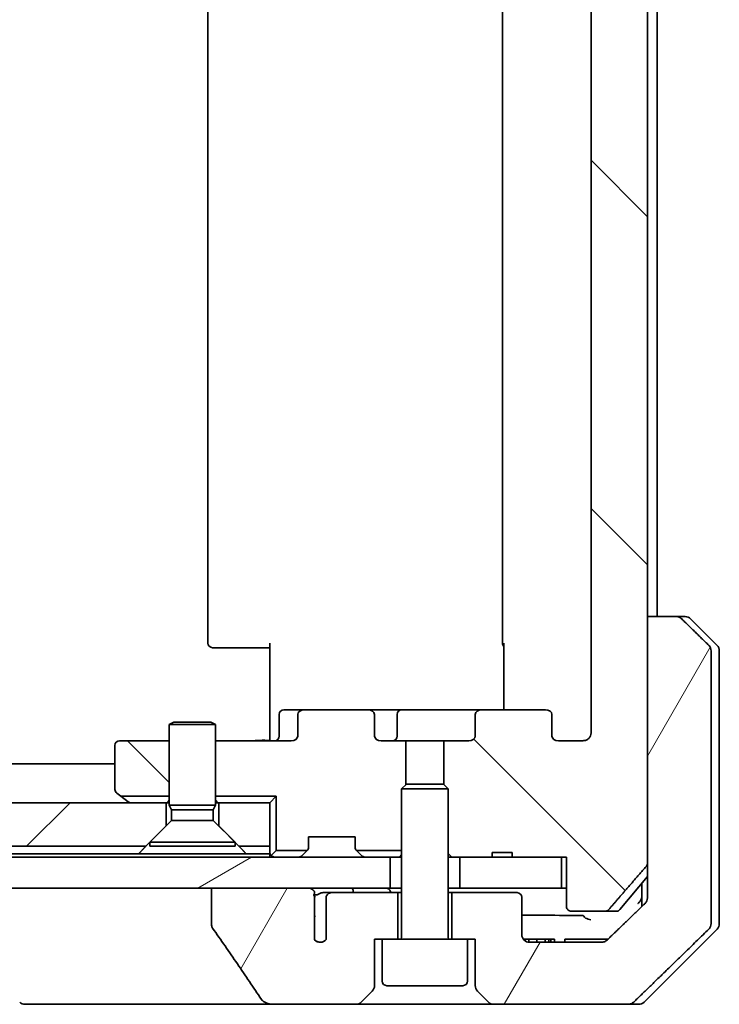
# Model space of a CAD drawing. Units: millimetres. Extents: x 65 to 8336, y 36 to 1441.
# Drawn here: x 3641 to 3686, y 383 to 447 of the extents above; entities that cross this region are included whole.
import ezdxf

# ---------------------------------------------------------------- set-up
doc = ezdxf.new("R2010")
doc.units = ezdxf.units.MM
doc.header["$LTSCALE"] = 4.5
doc.layers.add('Hatch (ISO)', color=1, linetype='Continuous', lineweight=18)
doc.layers.add('Visible (ISO)', color=7, linetype='Continuous', lineweight=35)
pattern_1 = [(135.0002, (1762.25, -4), (-11.22528, -11.22536), [])]
pattern_2 = [(60, (1762.25, -4), (-13.74815, 7.9375), [])]

msp = doc.modelspace()

# ---------------------------------------------------------------- hatches: boundary and pattern name
at = {"layer": 'Hatch (ISO)'}
h = msp.add_hatch(dxfattribs=at)
h.set_pattern_fill('ANSI31', color=256, scale=127, angle=90.00021, style=0)
h.set_pattern_definition(pattern_1)
edge = h.paths.add_edge_path()
edge.add_ellipse((3674.9379, 491.5725), major_axis=(0.4243, 0), ratio=0.7071068, start_angle=270, end_angle=360)
edge.add_line((3675.3621, 491.5725), (3675.3621, 492.9725))
edge.add_ellipse((3675.7864, 492.9725), major_axis=(-0.4243, 0), ratio=0.7071068, start_angle=270, end_angle=360, ccw=False)
edge.add_line((3675.7864, 493.2725), (3677.3608, 493.2725))
edge.add_spline(control_points=[(3677.3608, 493.2725), (3677.4268, 493.2725), (3677.5045, 493.2576), (3677.6253, 493.209), (3677.6901, 493.1673), (3677.7809, 493.0792), (3677.8234, 493.0178), (3677.8716, 492.9046), (3677.8863, 492.8333), (3677.8863, 492.7725)], knot_values=[-0.0759571, -0.0759571, -0.0759571, -0.0759571, -0.0561646, -0.0561646, -0.0369012, -0.0369012, -0.0182221, -0.0182221, 0, 0, 0, 0], degree=3, periodic=0)
edge.add_line((3677.8863, 492.7725), (3677.8863, 400.7725))
edge.add_spline(control_points=[(3677.8863, 400.7725), (3677.8863, 400.7118), (3677.8716, 400.6404), (3677.8234, 400.5272), (3677.7809, 400.4658), (3677.6901, 400.3777), (3677.6253, 400.336), (3677.5045, 400.2874), (3677.4268, 400.2725), (3677.3608, 400.2725)], knot_values=[0, 0, 0, 0, 0.0182221, 0.0182221, 0.0369012, 0.0369012, 0.0561646, 0.0561646, 0.0759571, 0.0759571, 0.0759571, 0.0759571], degree=3, periodic=0)
edge.add_line((3677.3608, 400.2725), (3675.7864, 400.2725))
edge.add_ellipse((3675.7864, 400.5725), major_axis=(-0.4243, 0), ratio=0.7071068, start_angle=0, end_angle=90, ccw=False)
edge.add_line((3675.3621, 400.5725), (3675.3621, 401.9725))
edge.add_ellipse((3674.9379, 401.9725), major_axis=(0.4243, 0), ratio=0.7071068, start_angle=0, end_angle=90)
edge.add_line((3674.9379, 402.2725), (3670.8366, 402.2725))
edge.add_ellipse((3670.8366, 401.9725), major_axis=(-0.4243, 0), ratio=0.7071068, start_angle=270, end_angle=360)
edge.add_line((3670.4124, 401.9725), (3670.4124, 400.5725))
edge.add_ellipse((3669.9881, 400.5725), major_axis=(0.4243, 0), ratio=0.7071068, start_angle=270, end_angle=360, ccw=False)
edge.add_line((3669.9881, 400.2725), (3668.3916, 400.2725))
edge.add_line((3668.3916, 400.2725), (3668.3916, 397.4363))
edge.add_line((3668.3916, 397.4363), (3668.6621, 397.1658))
edge.add_line((3668.6621, 397.1658), (3668.6621, 393.002))
edge.add_line((3668.6621, 393.002), (3668.8916, 392.7725))
edge.add_line((3668.8916, 392.7725), (3669.4121, 392.7725))
edge.add_line((3669.4121, 392.7725), (3671.5008, 392.7725))
edge.add_line((3671.5008, 392.7725), (3671.5008, 393.0725))
edge.add_line((3671.5008, 393.0725), (3672.7847, 393.0725))
edge.add_line((3672.7847, 393.0725), (3672.7847, 392.7725))
edge.add_line((3672.7847, 392.7725), (3675.9857, 392.7725))
edge.add_line((3675.9857, 392.7725), (3676.3043, 392.7725))
edge.add_line((3676.3043, 392.7725), (3676.3043, 389.5725))
edge.add_spline(control_points=[(3676.3043, 389.5725), (3676.3043, 389.5356), (3676.3134, 389.4923), (3676.3433, 389.4237), (3676.3698, 389.3865), (3676.4253, 389.3341), (3676.4642, 389.3097), (3676.5364, 389.2812), (3676.5827, 389.2725), (3676.6221, 389.2725)], knot_values=[-0.0914579, -0.0914579, -0.0914579, -0.0914579, -0.0803961, -0.0803961, -0.0689861, -0.0689861, -0.0575035, -0.0575035, -0.0457049, -0.0457049, -0.0457049, -0.0457049], degree=3, periodic=0)
edge.add_line((3676.6221, 389.2725), (3678.786, 389.2725))
edge.add_spline(control_points=[(3678.786, 389.2725), (3678.8251, 389.2725), (3678.8713, 389.2814), (3678.9432, 389.3104), (3678.9818, 389.3354), (3679.015, 389.3678), (3679.0208, 389.374), (3679.0265, 389.3805)], knot_values=[0.1362681, 0.1362681, 0.1362681, 0.1362681, 0.148023, 0.148023, 0.1595168, 0.1595168, 0.1619529, 0.1619529, 0.1619529, 0.1619529], degree=3, periodic=0)
edge.add_spline(control_points=[(3679.0265, 389.3805), (3680.1651, 390.6904), (3681.4552, 392.1891)], knot_values=[0, 0, 0, 0.37131, 0.37131, 0.37131], weights=[1, 1.0021017, 1], degree=2, periodic=0)
edge.add_spline(control_points=[(3681.4552, 392.1891), (3681.4753, 392.2124), (3681.4928, 392.241), (3681.5183, 392.3014), (3681.527, 392.3445), (3681.527, 392.3811)], knot_values=[-0.0196869, -0.0196869, -0.0196869, -0.0196869, -0.0109918, -0.0109918, 0, 0, 0, 0], degree=3, periodic=0)
edge.add_line((3681.527, 392.3811), (3681.527, 408.2725))
edge.add_line((3681.527, 408.2725), (3681.527, 485.2725))
edge.add_line((3681.527, 485.2725), (3681.527, 501.1639))
edge.add_spline(control_points=[(3681.527, 501.1639), (3681.527, 501.2005), (3681.5183, 501.2436), (3681.4928, 501.3041), (3681.4753, 501.3326), (3681.4552, 501.356)], knot_values=[0, 0, 0, 0, 0.0109918, 0.0109918, 0.0196869, 0.0196869, 0.0196869, 0.0196869], degree=3, periodic=0)
edge.add_spline(control_points=[(3681.4552, 501.356), (3680.1651, 502.8546), (3679.0265, 504.1646)], knot_values=[0, 0, 0, 0.37131, 0.37131, 0.37131], weights=[1, 1.0021017, 1], degree=2, periodic=0)
edge.add_spline(control_points=[(3679.0265, 504.1646), (3679.0208, 504.1711), (3679.015, 504.1772), (3678.9818, 504.2096), (3678.9432, 504.2346), (3678.8713, 504.2636), (3678.8251, 504.2725), (3678.786, 504.2725)], knot_values=[0.019717, 0.019717, 0.019717, 0.019717, 0.022153, 0.022153, 0.0336468, 0.0336468, 0.0454018, 0.0454018, 0.0454018, 0.0454018], degree=3, periodic=0)
edge.add_line((3678.786, 504.2725), (3676.6221, 504.2725))
edge.add_spline(control_points=[(3676.6221, 504.2725), (3676.5827, 504.2725), (3676.5364, 504.2638), (3676.4642, 504.2353), (3676.4253, 504.2109), (3676.3698, 504.1585), (3676.3433, 504.1214), (3676.3134, 504.0527), (3676.3043, 504.0094), (3676.3043, 503.9725)], knot_values=[0.0457049, 0.0457049, 0.0457049, 0.0457049, 0.0575035, 0.0575035, 0.0689861, 0.0689861, 0.0803961, 0.0803961, 0.0914579, 0.0914579, 0.0914579, 0.0914579], degree=3, periodic=0)
edge.add_line((3676.3043, 503.9725), (3676.3043, 500.7725))
edge.add_line((3676.3043, 500.7725), (3675.9857, 500.7725))
edge.add_line((3675.9857, 500.7725), (3672.7847, 500.7725))
edge.add_line((3672.7847, 500.7725), (3672.7847, 500.4725))
edge.add_line((3672.7847, 500.4725), (3671.5008, 500.4725))
edge.add_line((3671.5008, 500.4725), (3671.5008, 500.7725))
edge.add_line((3671.5008, 500.7725), (3669.4121, 500.7725))
edge.add_line((3669.4121, 500.7725), (3668.8916, 500.7725))
edge.add_line((3668.8916, 500.7725), (3668.6621, 500.543))
edge.add_line((3668.6621, 500.543), (3668.6621, 496.3792))
edge.add_line((3668.6621, 496.3792), (3668.3916, 496.1087))
edge.add_line((3668.3916, 496.1087), (3668.3916, 493.2725))
edge.add_line((3668.3916, 493.2725), (3669.9881, 493.2725))
edge.add_ellipse((3669.9881, 492.9725), major_axis=(0.4243, 0), ratio=0.7071068, start_angle=0, end_angle=90, ccw=False)
edge.add_line((3670.4124, 492.9725), (3670.4124, 491.5725))
edge.add_ellipse((3670.8366, 491.5725), major_axis=(-0.4243, 0), ratio=0.7071068, start_angle=0, end_angle=90)
edge.add_line((3670.8366, 491.2725), (3674.9379, 491.2725))
h = msp.add_hatch(dxfattribs=at)
h.set_pattern_fill('ANSI31', color=256, scale=127, angle=14.999978, style=0)
h.set_pattern_definition(pattern_2)
edge = h.paths.add_edge_path()
edge.add_spline(control_points=[(3683.7368, 408.1261), (3683.692, 408.1697), (3683.6297, 408.2102), (3683.5129, 408.2578), (3683.4376, 408.2725), (3683.3737, 408.2725)], knot_values=[0.0372215, 0.0372215, 0.0372215, 0.0372215, 0.0558679, 0.0558679, 0.0750458, 0.0750458, 0.0750458, 0.0750458], degree=3, periodic=0)
edge.add_line((3683.3737, 408.2725), (3681.527, 408.2725))
edge.add_line((3681.527, 408.2725), (3681.527, 392.3811))
edge.add_line((3681.527, 392.3811), (3681.527, 390.7725))
edge.add_line((3681.527, 390.7725), (3681.527, 390.1365))
edge.add_spline(control_points=[(3681.527, 390.1365), (3681.527, 390.0749), (3681.5122, 390.0025), (3681.4635, 389.8883), (3681.4208, 389.8265), (3681.3758, 389.7829)], knot_values=[0, 0, 0, 0, 0.0184726, 0.0184726, 0.037258, 0.037258, 0.037258, 0.037258], degree=3, periodic=0)
edge.add_spline(control_points=[(3681.3758, 389.7829), (3680.0711, 388.5203), (3678.9218, 387.419)], knot_values=[0, 0, 0, 0.3407397, 0.3407397, 0.3407397], weights=[1, 1.0021662, 1], degree=2, periodic=0)
edge.add_spline(control_points=[(3678.9218, 387.419), (3678.8763, 387.3754), (3678.8135, 387.3352), (3678.6949, 387.2873), (3678.6179, 387.2725), (3678.5525, 387.2725)], knot_values=[0.037349, 0.037349, 0.037349, 0.037349, 0.0560806, 0.0560806, 0.0756976, 0.0756976, 0.0756976, 0.0756976], degree=3, periodic=0)
edge.add_line((3678.5525, 387.2725), (3673.9121, 387.2725))
edge.add_ellipse((3673.9121, 387.7725), major_axis=(-0.5, 0), ratio=1, start_angle=0, end_angle=90, ccw=False)
edge.add_line((3673.4121, 387.7725), (3673.4121, 390.1725))
edge.add_ellipse((3673.1121, 390.1725), major_axis=(0, 0.3), ratio=1, start_angle=270, end_angle=360)
edge.add_line((3673.1121, 390.4725), (3668.9121, 390.4725))
edge.add_line((3668.9121, 390.4725), (3668.9121, 387.4725))
edge.add_line((3668.9121, 387.4725), (3669.9121, 387.4725))
edge.add_line((3669.9121, 387.4725), (3670.4121, 387.4725))
edge.add_line((3670.4121, 387.4725), (3670.4121, 384.4796))
edge.add_ellipse((3670.9121, 384.4796), major_axis=(0, -0.5), ratio=1, start_angle=270, end_angle=315)
edge.add_line((3670.5586, 384.1261), (3671.2657, 383.419))
edge.add_ellipse((3671.6192, 383.7725), major_axis=(0.3536, -0.3536), ratio=1, start_angle=270, end_angle=315)
edge.add_line((3671.6192, 383.2725), (3680.2777, 383.2725))
edge.add_spline(control_points=[(3680.2777, 383.2725), (3680.3424, 383.2725), (3680.4187, 383.2873), (3680.5364, 383.335), (3680.5991, 383.3754), (3680.6442, 383.419)], knot_values=[0.2263523, 0.2263523, 0.2263523, 0.2263523, 0.2457725, 0.2457725, 0.2644663, 0.2644663, 0.2644663, 0.2644663], degree=3, periodic=0)
edge.add_spline(control_points=[(3680.6442, 383.419), (3682.8, 385.4999), (3685.4858, 388.1261)], knot_values=[0, 0, 0, 0.6752619, 0.6752619, 0.6752619], weights=[1, 1.0063997, 1], degree=2, periodic=0)
edge.add_spline(control_points=[(3685.4858, 388.1261), (3685.4863, 388.1266), (3685.4868, 388.1271), (3685.5315, 388.1712), (3685.5733, 388.2327), (3685.6209, 388.3463), (3685.6355, 388.4184), (3685.6355, 388.4796)], knot_values=[-0.0371932, -0.0371932, -0.0371932, -0.0371932, -0.0369686, -0.0369686, -0.0183792, -0.0183792, 0, 0, 0, 0], degree=3, periodic=0)
edge.add_line((3685.6355, 388.4796), (3685.6355, 390.7725))
edge.add_line((3685.6355, 390.7725), (3685.6355, 406.0654))
edge.add_spline(control_points=[(3685.6355, 406.0654), (3685.6355, 406.1267), (3685.6209, 406.1987), (3685.5733, 406.3124), (3685.5315, 406.3739), (3685.4868, 406.4179), (3685.4863, 406.4184), (3685.4858, 406.419)], knot_values=[0, 0, 0, 0, 0.0183792, 0.0183792, 0.0369686, 0.0369686, 0.0371932, 0.0371932, 0.0371932, 0.0371932], degree=3, periodic=0)
edge.add_spline(control_points=[(3685.4858, 406.419), (3684.5788, 407.3058), (3683.7368, 408.1261)], knot_values=[0, 0, 0, 0.2444014, 0.2444014, 0.2444014], weights=[1, 1.0007236, 1], degree=2, periodic=0)
h = msp.add_hatch(dxfattribs=at)
h.set_pattern_fill('ANSI31', color=256, scale=127, angle=90.00021, style=0)
h.set_pattern_definition(pattern_1)
edge = h.paths.add_edge_path()
edge.add_line((3650.6621, 400.2725), (3647.4621, 400.2725))
edge.add_ellipse((3647.4621, 399.9725), major_axis=(-0.3, 0), ratio=1, start_angle=270, end_angle=360)
edge.add_line((3647.1621, 399.9725), (3647.1621, 397.1225))
edge.add_ellipse((3647.4621, 397.1225), major_axis=(0, -0.3), ratio=1, start_angle=270, end_angle=323.130102)
edge.add_line((3647.2821, 396.8825), (3647.5434, 396.6866))
edge.add_line((3647.5434, 396.6866), (3650.6621, 396.6866))
edge.add_line((3650.6621, 396.6866), (3650.6621, 400.2725))
h = msp.add_hatch(dxfattribs=at)
h.set_pattern_fill('ANSI31', color=256, scale=127, style=0)
h.set_pattern_definition([(45, (1762.25, -4), (-11.22532, 11.22532), [])])
h.paths.add_polyline_path([(3649.1621, 393.4725), (3650.4621, 394.7725), (3650.4621, 396.2725), (3413.8621, 396.2725), (3413.8621, 394.7725), (3415.1621, 393.4725)])
h = msp.add_hatch(dxfattribs=at)
h.set_pattern_fill('ANSI31', color=256, scale=127, angle=-14.999978, style=0)
h.set_pattern_definition([(30, (1762.25, -4), (-7.9375, 13.74815), [])])
h.paths.add_polyline_path([(3399.4121, 392.7725), (3399.4121, 390.7725), (3404.7575, 390.7725), (3410.9217, 390.7725), (3653.4025, 390.7725), (3659.5668, 390.7725), (3664.9121, 390.7725), (3664.9121, 392.7725)])
h = msp.add_hatch(dxfattribs=at)
h.set_pattern_fill('ANSI31', color=256, scale=127, angle=14.999978, style=0)
h.set_pattern_definition(pattern_2)
edge = h.paths.add_edge_path()
edge.add_spline(control_points=[(3653.4025, 388.3677), (3653.4025, 388.3358), (3653.408, 388.3045), (3653.4291, 388.242), (3653.4451, 388.2118), (3653.4647, 388.184)], knot_values=[-0.0198066, -0.0198066, -0.0198066, -0.0198066, -0.010211, -0.010211, 0, 0, 0, 0], degree=3, periodic=0)
edge.add_spline(control_points=[(3653.4647, 388.184), (3654.0013, 387.4194), (3654.5341, 386.6517), (3655.5851, 385.119), (3656.1037, 384.3537), (3656.6179, 383.5856)], knot_values=[-0.5588971, -0.5588971, -0.5588971, -0.5588971, -0.2786535, -0.2786535, -0.0013606, -0.0013606, -0.0013606, -0.0013606], degree=3, periodic=0)
edge.add_spline(control_points=[(3656.6179, 383.5856), (3656.6509, 383.5362), (3656.6945, 383.4937), (3656.7971, 383.4171), (3656.859, 383.3841), (3657.0587, 383.3024), (3657.2187, 383.2725), (3657.3822, 383.2725)], knot_values=[-0.0918683, -0.0918683, -0.0918683, -0.0918683, -0.0719412, -0.0719412, -0.049052, -0.049052, 0, 0, 0, 0], degree=3, periodic=0)
edge.add_line((3657.3822, 383.2725), (3662.705, 383.2725))
edge.add_ellipse((3662.705, 383.7725), major_axis=(0.5, 0), ratio=1, start_angle=270, end_angle=315)
edge.add_line((3663.0586, 383.419), (3663.7657, 384.1261))
edge.add_ellipse((3663.4121, 384.4796), major_axis=(0.3536, 0.3536), ratio=1, start_angle=270, end_angle=315)
edge.add_line((3663.9121, 384.4796), (3663.9121, 387.4725))
edge.add_line((3663.9121, 387.4725), (3664.4121, 387.4725))
edge.add_line((3664.4121, 387.4725), (3665.4121, 387.4725))
edge.add_line((3665.4121, 387.4725), (3665.4121, 390.4725))
edge.add_line((3665.4121, 390.4725), (3661.1485, 390.4725))
edge.add_spline(control_points=[(3661.1485, 390.4725), (3661.1057, 390.4725), (3661.0553, 390.463), (3660.9748, 390.4326), (3660.9302, 390.4062), (3660.8677, 390.3514), (3660.8377, 390.3141), (3660.805, 390.2472), (3660.7948, 390.207), (3660.7948, 390.1725)], knot_values=[0.0460514, 0.0460514, 0.0460514, 0.0460514, 0.0588793, 0.0588793, 0.0718433, 0.0718433, 0.0838186, 0.0838186, 0.0941783, 0.0941783, 0.0941783, 0.0941783], degree=3, periodic=0)
edge.add_line((3660.7948, 390.1725), (3660.7948, 387.4507))
edge.add_ellipse((3660.4121, 387.7725), major_axis=(-0.3218, -0.3827), ratio=1, start_angle=352.944494, end_angle=450, ccw=False)
edge.add_line((3660.0457, 387.4323), (3660.0457, 388.9163))
edge.add_spline(control_points=[(3660.0457, 388.9163), (3660.0457, 388.9457), (3660.0431, 388.9741), (3660.0369, 389.0023)], knot_values=[-0.0208025, -0.0208025, -0.0208025, -0.0208025, -0.0120793, -0.0120793, -0.0120793, -0.0120793], degree=3, periodic=0)
edge.add_line((3660.0369, 389.0023), (3660.0369, 390.2353))
edge.add_spline(control_points=[(3660.0369, 390.2353), (3660.0326, 390.2505), (3660.0268, 390.2652), (3660.0112, 390.2971), (3659.9987, 390.3166), (3659.9844, 390.3345)], knot_values=[0.1001673, 0.1001673, 0.1001673, 0.1001673, 0.1045381, 0.1045381, 0.1108441, 0.1108441, 0.1108441, 0.1108441], degree=3, periodic=0)
edge.add_spline(control_points=[(3659.9844, 390.3345), (3659.9924, 390.3444), (3659.9996, 390.3547), (3660.0153, 390.3809), (3660.0244, 390.4012), (3660.034, 390.4354), (3660.0369, 390.4555), (3660.0369, 390.4725), (3660.0369, 390.5044), (3660.0268, 390.5413), (3659.9927, 390.6053), (3659.9594, 390.6409), (3659.8846, 390.6978), (3659.8267, 390.7253), (3659.7124, 390.7614), (3659.6333, 390.7725), (3659.5668, 390.7725)], knot_values=[-0.0142609, -0.0142609, -0.0142609, -0.0142609, -0.0106451, -0.0106451, -0.0050953, -0.0050953, 0, 0, 0, 0.009569, 0.009569, 0.0217487, 0.0217487, 0.0377654, 0.0377654, 0.0577254, 0.0577254, 0.0577254, 0.0577254], degree=3, periodic=0)
edge.add_line((3659.5668, 390.7725), (3653.4025, 390.7725))
edge.add_line((3653.4025, 390.7725), (3653.4025, 388.3677))

# ---------------------------------------------------------------- linework, layer by layer
at = {"layer": 'Visible (ISO)'}
for p, q in [((3681.527, 392.3811), (3681.527, 501.1639)), ((3677.8863, 492.7725), (3677.8863, 400.7725)), ((3653.1621, 486.9725), (3653.1621, 406.5725)), ((3672.1621, 486.9725), (3672.1621, 406.5725)), ((3682.1621, 408.2725), (3682.1621, 485.2725)), ((3683.3737, 408.2725), (3681.527, 408.2725)), ((3681.527, 408.2725), (3681.527, 390.7725)), ((3683.3737, 408.2725), (3683.955, 408.2725)), ((3686.0157, 406.419), (3684.3086, 408.1261)), ((3657.1621, 400.7725), (3657.1621, 406.5725)), ((3672.2519, 402.2725), (3672.2519, 406.5725)), ((3653.5207, 406.2725), (3653.4621, 406.2725)), ((3653.5207, 406.2725), (3654.2278, 406.2725)), ((3654.3692, 406.2725), (3654.2278, 406.2725)), ((3654.3692, 406.2725), (3656.7479, 406.2725)), ((3657.1621, 406.2725), (3656.7479, 406.2725)), ((3685.6355, 390.7725), (3685.6355, 406.0654)), ((3686.1621, 406.0654), (3686.1621, 390.7725)), ((3657.7634, 400.5725), (3657.7634, 401.9725)), ((3659.3864, 402.2725), (3658.0634, 402.2725)), ((3658.9621, 401.9725), (3658.9621, 400.5725)), ((3663.4876, 402.2725), (3659.3864, 402.2725)), ((3665.6676, 402.2725), (3663.4876, 402.2725)), ((3663.9119, 400.5725), (3663.9119, 401.9725)), ((3665.3676, 400.5725), (3665.3676, 401.9725)), ((3670.8366, 402.2725), (3665.6676, 402.2725)), ((3670.4124, 401.9725), (3670.4124, 400.5725)), ((3674.9379, 402.2725), (3670.8366, 402.2725)), ((3675.3621, 400.5725), (3675.3621, 401.9725)), ((3650.9689, 401.4759), (3650.6621, 401.3225)), ((3653.6621, 401.3225), (3650.6621, 401.3225)), ((3650.6621, 396.1259), (3650.6621, 401.3225)), ((3650.9689, 401.4759), (3653.3554, 401.4759)), ((3653.3554, 401.4759), (3653.6621, 401.3225)), ((3653.6621, 396.1259), (3653.6621, 401.3225)), ((3657.1621, 400.7725), (3657.1621, 400.4976)), ((3650.6621, 400.2725), (3647.4621, 400.2725)), ((3658.5379, 400.2725), (3653.6621, 400.2725)), ((3657.1621, 400.2803), (3657.1621, 400.4976)), ((3665.9326, 400.2725), (3664.3361, 400.2725)), ((3665.9326, 397.4363), (3665.9326, 400.2725)), ((3665.9326, 400.2725), (3668.3916, 400.2725)), ((3669.9881, 400.2725), (3668.3916, 400.2725)), ((3668.3916, 400.2725), (3668.3916, 397.4363)), ((3677.3608, 400.2725), (3675.7864, 400.2725)), ((3647.1621, 399.9725), (3647.1621, 397.1225)), ((3647.1621, 398.7725), (3417.1621, 398.7725)), ((3647.2821, 396.8825), (3647.5434, 396.6866)), ((3665.9689, 397.4725), (3665.6621, 397.1658)), ((3668.6621, 397.1658), (3665.6621, 397.1658)), ((3665.6621, 387.5725), (3665.6621, 397.1658)), ((3665.9689, 397.4725), (3668.3554, 397.4725)), ((3668.3554, 397.4725), (3668.6621, 397.1658)), ((3668.6621, 387.5725), (3668.6621, 397.1658)), ((3650.4621, 396.2725), (3413.8621, 396.2725)), ((3647.5434, 396.6866), (3650.6621, 396.6866)), ((3647.5434, 396.6866), (3648.0155, 396.3325)), ((3648.0155, 396.3325), (3648.0955, 396.2725)), ((3650.4621, 394.7725), (3650.4621, 396.2725)), ((3650.4621, 396.2725), (3650.6621, 396.2725)), ((3653.6621, 396.6866), (3657.5762, 396.6866)), ((3653.6621, 396.2725), (3653.8621, 396.2725)), ((3657.1621, 396.2725), (3653.8621, 396.2725)), ((3653.8621, 396.2725), (3653.8621, 394.7725)), ((3657.5762, 396.6866), (3657.1621, 396.2725)), ((3657.1621, 393.4725), (3657.1621, 396.2725)), ((3657.5762, 396.6866), (3657.5762, 393.1866)), ((3653.6621, 396.1259), (3650.6621, 396.1259)), ((3650.8155, 395.8192), (3650.6621, 396.1259)), ((3653.5088, 395.8192), (3650.8155, 395.8192)), ((3650.8155, 395.1259), (3650.8155, 395.8192)), ((3653.5088, 395.8192), (3653.6621, 396.1259)), ((3653.5088, 395.1259), (3653.5088, 395.8192)), ((3650.8155, 395.1259), (3649.4121, 393.7225)), ((3653.5088, 395.1259), (3650.8155, 395.1259)), ((3653.5088, 395.1259), (3654.9121, 393.7225)), ((3649.1621, 393.4725), (3650.4621, 394.7725)), ((3653.8621, 394.7725), (3655.1621, 393.4725)), ((3654.9121, 393.7225), (3649.4121, 393.7225)), ((3649.4121, 393.4759), (3649.4121, 393.7225)), ((3654.9121, 393.4759), (3654.9121, 393.7225)), ((3659.6621, 393.3968), (3659.6621, 394.0725)), ((3659.6621, 394.0725), (3662.6621, 394.0725)), ((3662.6621, 394.0725), (3662.6621, 393.3968)), ((3415.1621, 393.4725), (3649.1621, 393.4725)), ((3654.9121, 393.4759), (3649.4121, 393.4759)), ((3655.1621, 393.4725), (3657.1621, 393.4725)), ((3657.1621, 393.4725), (3657.1621, 392.9725)), ((3657.5762, 393.1866), (3657.25, 392.8604)), ((3657.5762, 393.1866), (3659.5762, 393.1866)), ((3659.5743, 393.1846), (3659.25, 392.8604)), ((3659.5743, 393.1846), (3659.5947, 393.2051)), ((3662.7296, 393.2051), (3662.75, 393.1846)), ((3662.7481, 393.1866), (3665.6621, 393.1866)), ((3663.0743, 392.8604), (3662.75, 393.1846)), ((3671.5008, 392.7725), (3671.5008, 393.0725)), ((3672.7847, 393.0725), (3671.5008, 393.0725)), ((3672.7847, 392.7725), (3672.7847, 393.0725)), ((3664.9121, 392.7725), (3399.4121, 392.7725)), ((3648.698, 392.9725), (3415.6262, 392.9725)), ((3655.6262, 392.9725), (3648.698, 392.9725)), ((3657.1621, 392.9725), (3655.6262, 392.9725)), ((3657.1621, 392.9725), (3657.1621, 392.7725)), ((3664.9121, 390.7725), (3664.9121, 392.7725)), ((3664.9121, 392.7725), (3664.9898, 392.7725)), ((3665.5349, 392.7725), (3664.9898, 392.7725)), ((3665.5349, 392.7725), (3665.6621, 392.7725)), ((3668.6621, 393.002), (3668.8916, 392.7725)), ((3668.6621, 392.7725), (3668.8916, 392.7725)), ((3668.8916, 392.7725), (3671.5008, 392.7725)), ((3675.9857, 392.7725), (3669.4121, 392.7725)), ((3669.4121, 392.7725), (3669.4121, 390.7725)), ((3672.7847, 392.7725), (3671.5008, 392.7725)), ((3672.7847, 392.7725), (3676.3043, 392.7725)), ((3675.9857, 390.7725), (3675.9857, 392.7725)), ((3676.3043, 392.7725), (3676.3043, 389.5725)), ((3679.7521, 389.3805), (3681.527, 391.5104)), ((3399.4121, 390.7725), (3664.9121, 390.7725)), ((3659.5668, 390.7725), (3653.4025, 390.7725)), ((3653.4025, 390.7725), (3653.4025, 388.3677)), ((3665.6621, 390.7725), (3664.9121, 390.7725)), ((3669.4121, 390.7725), (3668.6621, 390.7725)), ((3669.4121, 390.7725), (3675.9857, 390.7725)), ((3676.3043, 390.7725), (3675.9857, 390.7725)), ((3681.1621, 391.0725), (3681.1621, 390.7725)), ((3681.1621, 390.7725), (3681.1621, 389.5763)), ((3681.527, 390.7725), (3681.527, 390.1365)), ((3685.6355, 388.4796), (3685.6355, 390.7725)), ((3686.1621, 390.7725), (3686.1621, 388.4796)), ((3660.0369, 389.0023), (3660.0369, 390.2353)), ((3661.1485, 390.4725), (3660.574, 390.4725)), ((3660.7948, 390.1725), (3660.7948, 387.4507)), ((3665.4121, 390.4725), (3661.1485, 390.4725)), ((3665.4121, 387.4725), (3665.4121, 390.4725)), ((3665.6621, 390.4725), (3665.4121, 390.4725)), ((3668.9121, 390.4725), (3668.6621, 390.4725)), ((3673.1121, 390.4725), (3668.9121, 390.4725)), ((3668.9121, 390.4725), (3668.9121, 387.4725)), ((3673.4121, 387.7725), (3673.4121, 390.1725)), ((3676.6221, 389.2725), (3678.786, 389.2725)), ((3679.5216, 389.2725), (3678.786, 389.2725)), ((3660.0457, 387.4323), (3660.0457, 388.9163)), ((3681.3086, 383.419), (3686.0157, 388.1261)), ((3663.9121, 384.4796), (3663.9121, 387.4725)), ((3663.9121, 387.4725), (3664.4121, 387.4725)), ((3669.9121, 387.4725), (3664.4121, 387.4725)), ((3664.4121, 384.7725), (3664.4121, 387.4725)), ((3669.9121, 387.4725), (3670.4121, 387.4725)), ((3669.9121, 384.7725), (3669.9121, 387.4725)), ((3670.4121, 387.4725), (3670.4121, 384.4796)), ((3673.519, 387.4725), (3673.6243, 387.4725)), ((3673.519, 387.4636), (3673.519, 387.4725)), ((3673.6243, 387.4725), (3673.8626, 387.4725)), ((3673.6243, 387.3637), (3673.6243, 387.4725)), ((3673.8626, 387.4725), (3674.3942, 387.4725)), ((3673.8626, 387.275), (3673.8626, 387.4725)), ((3674.3942, 387.4725), (3674.9242, 387.4725)), ((3674.3942, 387.2725), (3674.3942, 387.4725)), ((3674.9242, 387.4725), (3675.1624, 387.4725)), ((3674.9242, 387.2725), (3674.9242, 387.4725)), ((3675.1624, 387.4725), (3675.2823, 387.4725)), ((3675.1624, 387.2725), (3675.1624, 387.4725)), ((3675.2823, 387.4725), (3675.519, 387.4725)), ((3675.2823, 387.2725), (3675.2823, 387.4725)), ((3675.519, 387.2725), (3675.519, 387.4725)), ((3676.1972, 387.2725), (3676.1972, 387.4725)), ((3676.5801, 387.4725), (3676.1972, 387.4725)), ((3676.5801, 387.4725), (3678.7081, 387.4725)), ((3678.9777, 387.4725), (3678.7081, 387.4725)), ((3678.5525, 387.2725), (3673.9121, 387.2725)), ((3669.6121, 384.4725), (3664.7121, 384.4725)), ((3663.0586, 383.419), (3663.7657, 384.1261)), ((3670.5586, 384.1261), (3671.2657, 383.419)), ((3641.3692, 383.2725), (3642.3449, 383.2725)), ((3642.3449, 383.2725), (3657.3822, 383.2725)), ((3657.3822, 383.2725), (3662.705, 383.2725)), ((3662.705, 383.2725), (3671.6192, 383.2725)), ((3671.6192, 383.2725), (3680.2777, 383.2725)), ((3680.955, 383.2725), (3680.2777, 383.2725))]:
    msp.add_line(p, q, dxfattribs=at)
for centre, radius, start, end in [((3683.955, 407.7725), 0.5, 45, 90), ((3653.4621, 406.5725), 0.3, 180, 270), ((3672.4621, 406.5725), 0.3, 180, 225.524913), ((3685.6621, 406.0654), 0.5, 0, 45), ((3658.0634, 401.9725), 0.3, 90, 180), ((3665.6676, 401.9725), 0.3, 90, 180), ((3647.4621, 399.9725), 0.3, 90, 180), ((3657.4634, 400.5725), 0.3, 270, 0), ((3665.0676, 400.5725), 0.3, 270, 0), ((3647.4621, 397.1225), 0.3, 180, 233.130102), ((3648.1955, 396.5725), 0.3, 233.130102, 270), ((3657.4621, 393.0725), 0.3, 180, 225), ((3659.3621, 393.3968), 0.3, 315, 315.518734), ((3659.3621, 393.3968), 0.3, 315.518734, 0), ((3662.9621, 393.3968), 0.3, 180, 224.481266), ((3662.9621, 393.3968), 0.3, 224.481266, 225), ((3657.4621, 393.0725), 0.3, 225, 270), ((3659.0379, 393.0725), 0.3, 270, 315), ((3663.2864, 393.0725), 0.3, 225, 270), ((3673.1121, 390.1725), 0.3, 0, 90), ((3679.5216, 389.5725), 0.3, 270, 320.194429), ((3685.6621, 388.4796), 0.5, 315, 0), ((3660.4121, 387.7725), 0.5, 222.879675, 319.935181), ((3665.5621, 387.5725), 0.1, 270, 0), ((3668.7621, 387.5725), 0.1, 180, 270), ((3673.9121, 387.7725), 0.5, 180, 270), ((3663.4121, 384.4796), 0.5, 315, 0), ((3664.7121, 384.7725), 0.3, 180, 270), ((3669.6121, 384.7725), 0.3, 270, 0), ((3670.9121, 384.4796), 0.5, 180, 225), ((3641.3692, 383.7725), 0.5, 225, 270), ((3662.705, 383.7725), 0.5, 270, 315), ((3671.6192, 383.7725), 0.5, 225, 270), ((3680.955, 383.7725), 0.5, 270, 315)]:
    msp.add_arc(centre, radius, start, end, dxfattribs=at)
for centre, major_axis, start_param, end_param in [((3659.3864, 401.9725), (-0.4243, 0), 4.712389, 6.2831853), ((3663.4876, 401.9725), (0.4243, 0), 0, 1.5707963), ((3670.8366, 401.9725), (-0.4243, 0), 4.712389, 6.2831853), ((3674.9379, 401.9725), (0.4243, 0), 0, 1.5707963), ((3658.5379, 400.5725), (0.4243, 0), 4.712389, 6.2831853), ((3664.3361, 400.5725), (-0.4243, 0), 0, 1.5707963), ((3669.9881, 400.5725), (0.4243, 0), 4.712389, 6.2831853), ((3675.7864, 400.5725), (-0.4243, 0), 0, 1.5707963)]:
    msp.add_ellipse(centre, major_axis=major_axis, ratio=0.7071068, start_param=start_param, end_param=end_param, dxfattribs=at)
for points, knots in [([(3683.7368, 408.1261), (3683.692, 408.1697), (3683.6297, 408.2102), (3683.5129, 408.2578), (3683.4376, 408.2725), (3683.3737, 408.2725)], [0.037221467, 0.037221467, 0.037221467, 0.037221467, 0.055867878, 0.055867878, 0.075045829, 0.075045829, 0.075045829, 0.075045829]), ([(3685.6355, 406.0654), (3685.6355, 406.1267), (3685.6209, 406.1987), (3685.5733, 406.3124), (3685.5315, 406.3739), (3685.4868, 406.4179), (3685.4863, 406.4184), (3685.4858, 406.419)], [0, 0, 0, 0, 0.01837922, 0.01837922, 0.036968623, 0.036968623, 0.037193232, 0.037193232, 0.037193232, 0.037193232]), ([(3677.8863, 400.7725), (3677.8863, 400.7118), (3677.8716, 400.6404), (3677.8234, 400.5272), (3677.7809, 400.4658), (3677.6901, 400.3777), (3677.6253, 400.336), (3677.5045, 400.2874), (3677.4268, 400.2725), (3677.3608, 400.2725)], [0, 0, 0, 0, 0.018222082, 0.018222082, 0.036901242, 0.036901242, 0.056164649, 0.056164649, 0.075957071, 0.075957071, 0.075957071, 0.075957071]), ([(3655.9996, 400.2725), (3656.069, 400.2725), (3656.1408, 400.275), (3656.2892, 400.282), (3656.3657, 400.2864), (3656.5227, 400.2937), (3656.6032, 400.2966), (3656.7651, 400.2985), (3656.8465, 400.2975), (3657.0067, 400.2925), (3657.0856, 400.2885), (3657.1621, 400.2845)], [0, 0, 0, 0, 0.02295435, 0.02295435, 0.0459087, 0.0459087, 0.06886305, 0.06886305, 0.0918174, 0.0918174, 0.11477175, 0.11477175, 0.11477175, 0.11477175]), ([(3681.4552, 392.1891), (3681.4753, 392.2124), (3681.4928, 392.241), (3681.5183, 392.3014), (3681.527, 392.3445), (3681.527, 392.3811)], [-0.019686875, -0.019686875, -0.019686875, -0.019686875, -0.010991784, -0.010991784, 0, 0, 0, 0]), ([(3659.9844, 390.3345), (3659.9924, 390.3444), (3659.9996, 390.3547), (3660.0153, 390.3809), (3660.0244, 390.4012), (3660.034, 390.4354), (3660.0369, 390.4555), (3660.0369, 390.4725), (3660.0369, 390.5044), (3660.0268, 390.5413), (3659.9927, 390.6053), (3659.9594, 390.6409), (3659.8846, 390.6978), (3659.8267, 390.7253), (3659.7124, 390.7614), (3659.6333, 390.7725), (3659.5668, 390.7725)], [-0.014260908, -0.014260908, -0.014260908, -0.014260908, -0.010645078, -0.010645078, -0.005095347, -0.005095347, 0, 0, 0, 0.009569045, 0.009569045, 0.021748669, 0.021748669, 0.037765436, 0.037765436, 0.057725423, 0.057725423, 0.057725423, 0.057725423]), ([(3662.542, 390.4725), (3662.542, 390.5089), (3662.5394, 390.5448), (3662.5294, 390.6132), (3662.5221, 390.6446), (3662.5045, 390.7003), (3662.4943, 390.7232), (3662.4728, 390.7585), (3662.462, 390.7689), (3662.4508, 390.7723), (3662.4491, 390.7725), (3662.4475, 390.7725)], [0.209598127, 0.209598127, 0.209598127, 0.209598127, 0.220500045, 0.220500045, 0.231649354, 0.231649354, 0.243548426, 0.243548426, 0.256902043, 0.256902043, 0.259406745, 0.259406745, 0.259406745, 0.259406745]), ([(3664.6185, 390.7725), (3664.6673, 390.7725), (3664.7154, 390.7637), (3664.7978, 390.7288), (3664.8323, 390.7057), (3664.8871, 390.6483), (3664.9078, 390.616), (3664.9349, 390.5461), (3664.9418, 390.5098), (3664.9418, 390.4728), (3664.9418, 390.4726), (3664.9418, 390.4725)], [0.207153277, 0.207153277, 0.207153277, 0.207153277, 0.222047342, 0.222047342, 0.234808163, 0.234808163, 0.246412076, 0.246412076, 0.257335668, 0.257335668, 0.257373126, 0.257373126, 0.257373126, 0.257373126]), ([(3659.9844, 390.3345), (3660.0063, 390.3284), (3660.0287, 390.3246), (3660.0829, 390.3213), (3660.1142, 390.3235), (3660.1842, 390.3362), (3660.2206, 390.3475), (3660.3183, 390.3864), (3660.3702, 390.4155), (3660.4557, 390.4509), (3660.496, 390.4657), (3660.5529, 390.472), (3660.5637, 390.4725), (3660.574, 390.4725)], [0.316147266, 0.316147266, 0.316147266, 0.316147266, 0.323571648, 0.323571648, 0.333152493, 0.333152493, 0.344390795, 0.344390795, 0.362699932, 0.362699932, 0.372468781, 0.372468781, 0.374870345, 0.374870345, 0.374870345, 0.374870345]), ([(3660.0369, 390.2353), (3660.0326, 390.2505), (3660.0268, 390.2652), (3660.0112, 390.2971), (3659.9987, 390.3166), (3659.9844, 390.3345)], [0.100167345, 0.100167345, 0.100167345, 0.100167345, 0.104538099, 0.104538099, 0.110844132, 0.110844132, 0.110844132, 0.110844132]), ([(3660.0369, 390.2353), (3660.0575, 390.215), (3660.0777, 390.1945), (3660.0981, 390.1738), (3660.0988, 390.1732), (3660.0994, 390.1725)], [0.270161261, 0.270161261, 0.270161261, 0.270161261, 0.279972134, 0.279972134, 0.280288012, 0.280288012, 0.280288012, 0.280288012]), ([(3661.1485, 390.4725), (3661.1057, 390.4725), (3661.0553, 390.463), (3660.9748, 390.4326), (3660.9302, 390.4062), (3660.8677, 390.3514), (3660.8377, 390.3141), (3660.805, 390.2472), (3660.7948, 390.207), (3660.7948, 390.1725)], [0.046051359, 0.046051359, 0.046051359, 0.046051359, 0.058879265, 0.058879265, 0.071843348, 0.071843348, 0.083818551, 0.083818551, 0.094178325, 0.094178325, 0.094178325, 0.094178325]), ([(3680.9147, 389.7829), (3680.9153, 389.7835), (3680.916, 389.784), (3680.9651, 389.8242), (3681.0086, 389.8703), (3681.0818, 389.9724), (3681.1113, 390.0281), (3681.1374, 390.1028), (3681.1424, 390.1196), (3681.1466, 390.1365)], [-0.000263855, -0.000263855, -0.000263855, -0.000263855, 0, 0, 0.018856106, 0.018856106, 0.037782075, 0.037782075, 0.043208381, 0.043208381, 0.043208381, 0.043208381]), ([(3681.1466, 390.1365), (3681.1513, 390.1553), (3681.1548, 390.1747), (3681.1606, 390.2215), (3681.1621, 390.249), (3681.1621, 390.2765)], [0.048467885, 0.048467885, 0.048467885, 0.048467885, 0.055385864, 0.055385864, 0.064839773, 0.064839773, 0.064839773, 0.064839773]), ([(3681.527, 390.1365), (3681.527, 390.0749), (3681.5122, 390.0025), (3681.4635, 389.8883), (3681.4208, 389.8265), (3681.3758, 389.7829)], [0, 0, 0, 0, 0.018472628, 0.018472628, 0.037257982, 0.037257982, 0.037257982, 0.037257982]), ([(3676.3043, 389.5725), (3676.3043, 389.5356), (3676.3134, 389.4923), (3676.3433, 389.4237), (3676.3698, 389.3865), (3676.4253, 389.3341), (3676.4642, 389.3097), (3676.5364, 389.2812), (3676.5827, 389.2725), (3676.6221, 389.2725)], [-0.091457928, -0.091457928, -0.091457928, -0.091457928, -0.080396069, -0.080396069, -0.068986083, -0.068986083, -0.057503516, -0.057503516, -0.04570492, -0.04570492, -0.04570492, -0.04570492]), ([(3678.786, 389.2725), (3678.8251, 389.2725), (3678.8713, 389.2814), (3678.9432, 389.3104), (3678.9818, 389.3354), (3679.015, 389.3678), (3679.0208, 389.374), (3679.0265, 389.3805)], [0.13626806, 0.13626806, 0.13626806, 0.13626806, 0.148023048, 0.148023048, 0.159516832, 0.159516832, 0.161952859, 0.161952859, 0.161952859, 0.161952859]), ([(3660.0369, 389.0023), (3660.0618, 388.9866), (3660.082, 388.9675), (3660.0989, 388.9456), (3660.0992, 388.9453), (3660.0994, 388.945)], [0.018899735, 0.018899735, 0.018899735, 0.018899735, 0.029911456, 0.029911456, 0.030058821, 0.030058821, 0.030058821, 0.030058821]), ([(3677.3618, 388.9933), (3676.7573, 389.0006), (3676.0578, 389.0072), (3674.6942, 389.017), (3674.0757, 389.0207), (3673.4121, 389.024)], [-15.2635623, -15.2635623, -15.2635623, -15.2635623, -13.6986001, -13.6986001, -12.5689665, -12.5689665, -12.5689665, -12.5689665]), ([(3677.4182, 388.9519), (3677.413, 388.9593), (3677.4079, 388.9657), (3677.3956, 388.9788), (3677.3887, 388.9841), (3677.3748, 388.9916), (3677.368, 388.9932), (3677.3618, 388.9933)], [0.170279822, 0.170279822, 0.170279822, 0.170279822, 0.176666864, 0.176666864, 0.186112429, 0.186112429, 0.197133768, 0.197133768, 0.197133768, 0.197133768]), ([(3677.4182, 388.9519), (3677.4477, 388.9091), (3677.4882, 388.8702), (3677.5824, 388.807), (3677.6339, 388.7823), (3677.745, 388.7459), (3677.8039, 388.7345), (3677.8644, 388.7304), (3677.8654, 388.7304), (3677.8665, 388.7303)], [-0.055234877, -0.055234877, -0.055234877, -0.055234877, -0.035737179, -0.035737179, -0.017887297, -0.017887297, 0, 0, 0.000315971, 0.000315971, 0.000315971, 0.000315971]), ([(3653.4025, 388.3677), (3653.4025, 388.3358), (3653.408, 388.3045), (3653.4291, 388.242), (3653.4451, 388.2118), (3653.4647, 388.184)], [-0.019806619, -0.019806619, -0.019806619, -0.019806619, -0.010210961, -0.010210961, 0, 0, 0, 0]), ([(3653.4647, 388.184), (3654.0013, 387.4194), (3654.5341, 386.6517), (3655.5851, 385.119), (3656.1037, 384.3537), (3656.6179, 383.5856)], [-0.55889708, -0.55889708, -0.55889708, -0.55889708, -0.27865352, -0.27865352, -0.00136062, -0.00136062, -0.00136062, -0.00136062]), ([(3685.4858, 388.1261), (3685.4863, 388.1266), (3685.4868, 388.1271), (3685.5315, 388.1712), (3685.5733, 388.2327), (3685.6209, 388.3463), (3685.6355, 388.4184), (3685.6355, 388.4796)], [-0.037193232, -0.037193232, -0.037193232, -0.037193232, -0.036968623, -0.036968623, -0.01837922, -0.01837922, 0, 0, 0, 0]), ([(3660.0457, 387.4323), (3660.0607, 387.4162), (3660.077, 387.4008), (3660.1302, 387.3574), (3660.1713, 387.3319), (3660.2567, 387.2959), (3660.2988, 387.2839), (3660.361, 387.275), (3660.379, 387.2734), (3660.4021, 387.2726), (3660.4071, 387.2725), (3660.4121, 387.2725)], [0.053178787, 0.053178787, 0.053178787, 0.053178787, 0.062043627, 0.062043627, 0.079625593, 0.079625593, 0.094263192, 0.094263192, 0.100115832, 0.100115832, 0.101728194, 0.101728194, 0.101728194, 0.101728194]), ([(3678.9218, 387.419), (3678.8763, 387.3754), (3678.8135, 387.3352), (3678.6949, 387.2873), (3678.6179, 387.2725), (3678.5525, 387.2725)], [0.037349003, 0.037349003, 0.037349003, 0.037349003, 0.056080624, 0.056080624, 0.075697595, 0.075697595, 0.075697595, 0.075697595]), ([(3656.6179, 383.5856), (3656.6509, 383.5362), (3656.6945, 383.4937), (3656.7971, 383.4171), (3656.859, 383.3841), (3657.0587, 383.3024), (3657.2187, 383.2725), (3657.3822, 383.2725)], [-0.091868331, -0.091868331, -0.091868331, -0.091868331, -0.071941184, -0.071941184, -0.049052038, -0.049052038, 0, 0, 0, 0]), ([(3680.2777, 383.2725), (3680.3424, 383.2725), (3680.4187, 383.2873), (3680.5364, 383.335), (3680.5991, 383.3754), (3680.6442, 383.419)], [0.226352277, 0.226352277, 0.226352277, 0.226352277, 0.245772541, 0.245772541, 0.264466255, 0.264466255, 0.264466255, 0.264466255])]:
    msp.add_open_spline(points, degree=3, knots=knots, dxfattribs=at)
for points, weights in [([(3685.4858, 406.419), (3684.5788, 407.3058), (3683.7368, 408.1261)], [1, 1.00072360778, 1]), ([(3679.0265, 389.3805), (3680.1651, 390.6904), (3681.4552, 392.1891)], [1, 1.00210166642, 1]), ([(3681.3758, 389.7829), (3680.0711, 388.5203), (3678.9218, 387.419)], [1, 1.00216620697, 1]), ([(3680.6442, 383.419), (3682.8, 385.4999), (3685.4858, 388.1261)], [1, 1.00639971749, 1])]:
    msp.add_rational_spline(points, weights, degree=2, dxfattribs=at)
for points, degree in [([(3650.5349, 396.2725), (3650.5985, 396.363), (3650.6621, 396.4465)], 2), ([(3653.6621, 396.4465), (3653.7257, 396.363), (3653.7893, 396.2725)], 2), ([(3648.698, 392.9725), (3648.9301, 393.2405), (3649.1621, 393.4725)], 2), ([(3655.1621, 393.4725), (3655.3942, 393.2405), (3655.6262, 392.9725)], 2), ([(3665.5349, 392.7725), (3665.5985, 392.863), (3665.6621, 392.9465)], 2), ([(3660.0457, 388.9163), (3660.0457, 388.9457), (3660.0431, 388.9741), (3660.0369, 389.0023)], 3)]:
    msp.add_open_spline(points, degree=degree, dxfattribs=at)

doc.saveas('drawing.dxf')
